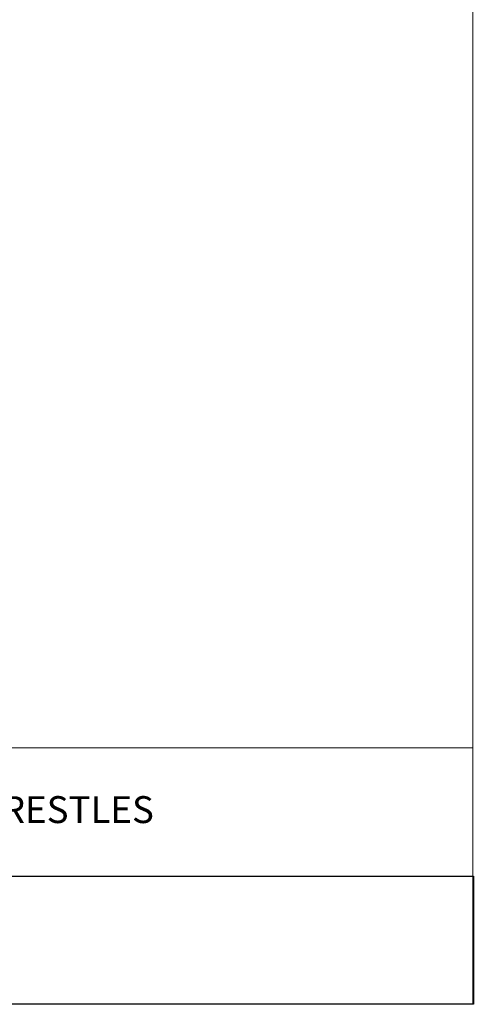
# Model space of a CAD drawing. Units: inches. Extents: x 3 to 201, y 3 to 129.
# Drawn here: x 169 to 201, y 3 to 72 of the extents above; entities that cross this region are included whole.
import ezdxf

# ---------------------------------------------------------------- set-up
doc = ezdxf.new("R2010")
doc.units = ezdxf.units.IN
doc.header["$MEASUREMENT"] = 0
doc.layers.add('Layer 1', color=7, linetype='Continuous')
picture_1 = doc.add_image_def('image1.png', size_in_pixel=(384, 72))

# ---------------------------------------------------------------- blocks, each defined once
blk = doc.blocks.new('block 2')
at = {"layer": 'Layer 1', "lineweight": 0}
blk.add_lwpolyline([(153.018, 2.992), (201.018, 2.992), (201.018, 11.992), (153.018, 11.992), (153.018, 2.992)], dxfattribs=at)
at = {"layer": 'Layer 1'}
image = blk.add_image(picture_1, insert=(153.018, 2.992), size_in_units=(48, 9), dxfattribs=at)

msp = doc.modelspace()

# ---------------------------------------------------------------- linework, layer by layer
at = {"layer": 'Layer 1', "color": 9, "lineweight": 18, "true_color": 0xc0c0c0}
for points in [[(200.983, 129), (200.983, 2.983)], [(200.983, 20.983), (129, 20.983)], [(200.983, 2.983), (200.983, 20.983)], [(153, 11.983), (200.983, 11.983)], [(2.983, 2.983), (200.983, 2.983)], [(200.983, 2.983), (129, 2.983)]]:
    msp.add_lwpolyline(points, dxfattribs=at)

# ---------------------------------------------------------------- block references
at = {"layer": 'Layer 1'}
msp.add_blockref('block 2', (0, 0), dxfattribs=at)

# ---------------------------------------------------------------- texts
at = {"layer": 'Layer 1', "color": 7, "true_color": 0xffffff, "insert": (156.422, 15.711), "char_height": 1.888, "attachment_point": 7}
msp.add_mtext('\\fCalibri|b0|i0|c0|p34;\\W1.00106;MIDDLE TRESTLES', dxfattribs=at)

doc.saveas('drawing.dxf')
